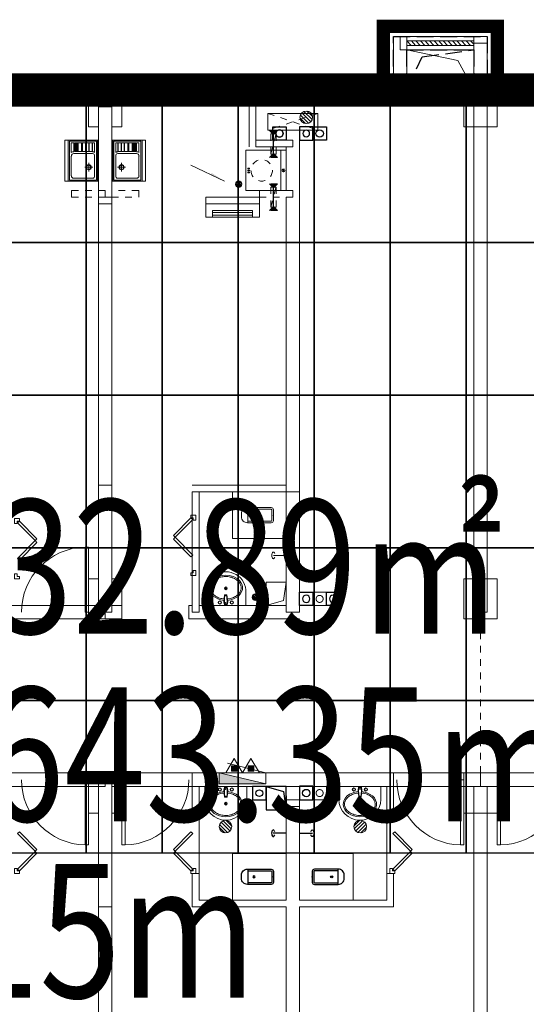
# Model space of a CAD drawing. Units: millimetres. Extents: x 126223 to 955095, y 2432699 to 2926706.
# Drawn here: x 460551 to 460559, y 2925899 to 2925914 of the extents above; entities that cross this region are included whole.
import ezdxf
from ezdxf.enums import TextEntityAlignment as Align

# ---------------------------------------------------------------- set-up
doc = ezdxf.new("R2010")
doc.units = ezdxf.units.MM
doc.linetypes.add('__DASH', pattern=[0.35, 0.25, -0.1])
doc.linetypes.add('DASH', pattern=[0.35, 0.25, -0.1])
doc.layers.add('8', color=8, linetype='Continuous', lineweight=0)
for name, color, linetype in [('J-0-风井', 133, 'Continuous'), ('PUB_TEXT', 7, 'Continuous'), ('SS-冷凝水管', 5, 'Continuous'), ('SS-污水管', 50, 'Continuous'), ('SS-消火栓管', 1, 'Continuous'), ('SS-阳台排水管', 40, 'Continuous'), ('SS-雨水管', 4, 'Continuous'), ('SS给水管', 3, 'Continuous'), ('Z - 建筑', 203, 'Continuous'), ('光伏组件', 6, 'Continuous'), ('地下室轮廓线', 5, 'Continuous'), ('排气道-1', 4, 'Continuous'), ('洁具', 8, 'Continuous')]:
    doc.layers.add(name, color=color, linetype=linetype)
doc.layers.add('隐藏文字', color=2, linetype='Continuous', plot=False)
doc.styles.add('黑体', font='simhei.ttf', dxfattribs={"width": 0.8})

# ---------------------------------------------------------------- blocks, each defined once
blk = doc.blocks.new('da')
at = {"layer": 'SS-污水管', "color": 8}
blk.add_lwpolyline([(2241916, 1750864), (2242116, 1750864), (2242116, 1751064), (2241916, 1751064), (2241916, 1750864)], dxfattribs=at)
blk.add_circle((2242016, 1750964), 55, dxfattribs=at)
blk = doc.blocks.new('给水套管')
at = {"layer": 'SS给水管'}
blk.add_lwpolyline([(111506, 870688), (111506, 870488), (111706, 870488), (111706, 870688), (111506, 870688)], dxfattribs=at)
blk.add_circle((111606, 870588), 55, dxfattribs=at)
blk = doc.blocks.new('ytps')
at = {"layer": 'SS-阳台排水管'}
blk.add_lwpolyline([(4088524, 862594), (4088524, 862794), (4088724, 862794), (4088724, 862594), (4088524, 862594)], dxfattribs=at)
blk.add_circle((4088624, 862694), 55, dxfattribs=at)
at = {"layer": 'SS-阳台排水管', "xscale": -1, "rotation": 270}
blk.add_blockref('da', (2337660, -1379322), dxfattribs=at)
blk = doc.blocks.new('166')
at = {"layer": 'SS-冷凝水管'}
blk.add_lwpolyline([(1173957, 428760), (1173957, 428560), (1173757, 428560), (1173757, 428760), (1173957, 428760)], dxfattribs=at)
blk.add_circle((1173857, 428660), 50, dxfattribs=at)
blk = doc.blocks.new('44634')
at = {"layer": 'SS-雨水管'}
blk.add_lwpolyline([(2378838, 2509393), (2378838, 2509593), (2379038, 2509593), (2379038, 2509393), (2378838, 2509393)], dxfattribs=at)
blk.add_circle((2378938, 2509493), 55, dxfattribs=at)
blk = doc.blocks.new('123')
at = {"layer": 'SS-消火栓管'}
blk.add_lwpolyline([(1168500, 429156), (1168700, 429156), (1168700, 429356), (1168500, 429356)], close=True, dxfattribs=at)
blk.add_circle((1168600, 429256), 50, dxfattribs=at)
blk = doc.blocks.new('13131')
for p, q in [((1195902, -448148), (1195902, -447988)), ((1195902, -447988), (1196602, -447988)), ((1195902, -447988), (1196602, -448148)), ((1196602, -447988), (1196602, -448148)), ((1195902, -448148), (1196478, -448293)), ((1196602, -448148), (1195902, -448148))]:
    blk.add_line(p, q)
blk.add_solid([(1196602, -447988), (1196602, -448148), (1195902, -447988)])
blk = doc.blocks.new('$TwtSys$00000141')
for p, q in [((-94, 8), (-10, 92)), ((-94, 8), (-10, 92)), ((-87, -35), (35, 87)), ((-87, -35), (35, 87)), ((-66, -66), (66, 66)), ((-66, -66), (66, 66)), ((-32, -87), (88, 33)), ((-32, -87), (88, 33)), ((11, -92), (92, -11)), ((11, -92), (92, -11))]:
    blk.add_line(p, q)
blk.add_circle((0, 0), 94)
blk.add_circle((0, 0), 94)
blk = doc.blocks.new('$WINLIB2D$00000039')
at = {"color": 0}
for points in [[(-0.5, 0.5), (-0.5, -0.5)], [(0.5, 0.5), (-0.5, 0.5)], [(0.5, -0.5), (0.5, 0.5)], [(-0.5, 0.167), (0.5, 0.167)], [(-0.384, -0.167), (-0.448, 0.167)], [(-0.316, -0.167), (-0.38, 0.167)], [(-0.248, -0.167), (-0.312, 0.167)], [(-0.18, -0.167), (-0.244, 0.167)], [(-0.112, -0.167), (-0.176, 0.167)], [(-0.044, -0.167), (-0.108, 0.167)], [(0.024, -0.167), (-0.04, 0.167)], [(0.092, -0.167), (0.028, 0.167)], [(0.16, -0.167), (0.096, 0.167)], [(0.228, -0.167), (0.164, 0.167)], [(0.296, -0.167), (0.232, 0.167)], [(0.364, -0.167), (0.3, 0.167)], [(0.432, -0.167), (0.368, 0.167)], [(0.5, -0.167), (0.436, 0.167)], [(-0.452, -0.167), (-0.5, 0.084)], [(-0.5, -0.167), (0.5, -0.167)], [(0.5, -0.5), (-0.5, -0.5)]]:
    blk.add_lwpolyline(points, dxfattribs=at)
blk = doc.blocks.new('$DorLib2D$00000033')
for p, q in [((-0.19, 0.078), (0.104, 0.368)), ((0.133, 0.338), (-0.161, 0.049)), ((0.104, 0.368), (0.133, 0.338)), ((0.165, 0.368), (0.136, 0.338)), ((0.136, 0.338), (0.43, 0.049)), ((0.459, 0.078), (0.165, 0.368)), ((-0.161, 0.049), (-0.19, 0.078)), ((0.43, 0.049), (0.459, 0.078))]:
    blk.add_line(p, q)
for points in [[(-0.5, 0.078), (-0.459, 0.078), (-0.459, 0.039), (-0.418, 0.039), (-0.418, -0.002), (-0.5, -0.002), (-0.5, -0.002), (-0.5, 0.081)], [(0.5, 0.078), (0.459, 0.078), (0.459, 0.039), (0.418, 0.039), (0.418, -0.002), (0.5, -0.002), (0.5, -0.002), (0.5, 0.081)]]:
    blk.add_lwpolyline(points)
blk = doc.blocks.new('A$C2B353A88')
at = {"layer": '排气道-1', "color": 8}
for p, q in [((-153, 471), (-153, 641)), ((147, 421), (147, 491))]:
    blk.add_line(p, q, dxfattribs=at)
blk.add_lwpolyline([(147, 331), (-112, 407), (-153, 681)], dxfattribs=at)
blk.add_lwpolyline([(147, 331), (147, 681), (-153, 681), (-153, 331)], close=True, dxfattribs=at)
blk = doc.blocks.new('A$C4d509b56')
at = {"layer": '洁具'}
blk.add_line((50, 215), (50, 24), dxfattribs=at)
at = {"layer": '洁具', "extrusion": (0, 0, -1)}
blk.add_ellipse((50, 24), major_axis=(-50, 0), ratio=0.484079, start_param=2.112428, end_param=7.31235, dxfattribs=at)
blk = doc.blocks.new('$lvtry$00000200')
at = {"layer": '洁具'}
for p, q in [((-110, -40), (-110, -470)), ((100, -30), (-100, -30)), ((110, -470), (110, -40))]:
    blk.add_line(p, q, dxfattribs=at)
blk.add_lwpolyline([(100, 0), (-100, 0, 0.414214), (-140, -40), (-140, -480, 0.414214), (-30, -590), (30, -590, 0.414214), (140, -480), (140, -40, 0.414214)], format="xyb", close=True, dxfattribs=at)
blk.add_lwpolyline([(140, -470), (-140, -470)], dxfattribs=at)
blk.add_circle((0, -359), 20, dxfattribs=at)
for centre, start, end in [((-100, -40), 90, 180), ((100, -40), 0, 90)]:
    blk.add_arc(centre, 10, start, end, dxfattribs=at)
for p in [(0, 0), (0, -359)]:
    blk.add_point(p, dxfattribs=at)
blk = doc.blocks.new('$lvtry$00000176')
at = {"color": 0}
for p, q in [((-22, -10), (-28, -50)), ((-28, -50), (-18, -161)), ((-22, -10), (22, -10)), ((-22, -10), (-18, -161)), ((-21, -28), (21, -28)), ((22, -10), (18, -161)), ((28, -50), (18, -161)), ((22, -10), (28, -50)), ((-18, -148), (18, -148)), ((-18, -161), (18, -161))]:
    blk.add_line(p, q, dxfattribs=at)
blk.add_lwpolyline([(314, -194, -0.990291), (-314, -194), (-314, 0), (314, 0)], format="xyb", close=True, dxfattribs=at)
for centre, radius in [((-89, -46), 23.7), ((-89, -46), 18.7), ((90, -46), 23.7), ((90, -46), 18.7), ((0, -258), 20.8), ((0, -258), 15.8)]:
    blk.add_circle(centre, radius, dxfattribs=at)
blk.add_ellipse((0, -266), major_axis=(249, 0), ratio=0.758402, start_param=1.671611, end_param=7.751624, dxfattribs=at)
blk.add_open_spline([(-23, -99), (-32, -99), (-41, -101), (-61, -104), (-73, -106), (-95, -113), (-106, -117), (-126, -126), (-136, -131), (-154, -142), (-163, -148), (-179, -161), (-186, -168), (-198, -183), (-204, -190), (-213, -206), (-217, -214), (-223, -230), (-226, -238), (-228, -253), (-228, -260), (-228, -266), (-228, -272), (-228, -278), (-226, -293), (-224, -301), (-218, -317), (-214, -325), (-205, -341), (-199, -349), (-187, -363), (-179, -370), (-164, -383), (-155, -390), (-137, -401), (-127, -406), (-106, -415), (-96, -419), (-73, -426), (-62, -428), (-38, -432), (-26, -433), (-2, -434), (10, -434), (34, -433), (46, -431), (70, -426), (81, -423), (103, -416), (114, -412), (134, -402), (143, -397), (161, -385), (169, -379), (184, -365), (191, -358), (203, -343), (208, -335), (216, -319), (220, -311), (225, -295), (227, -286), (228, -270), (228, -261), (226, -245), (225, -236), (219, -220), (216, -212), (207, -196), (202, -188), (190, -174), (184, -167), (169, -153), (161, -147), (143, -135), (133, -130), (113, -120), (103, -116), (81, -109), (69, -106), (50, -102), (42, -101), (23, -99)], degree=3, knots=[1.670151, 1.670151, 1.670151, 1.670151, 1.783096, 1.783096, 1.937811, 1.937811, 2.092525, 2.092525, 2.247239, 2.247239, 2.401954, 2.401954, 2.556668, 2.556668, 2.711383, 2.711383, 2.866097, 2.866097, 3.020811, 3.020811, 3.141593, 3.141593, 3.141593, 3.25338, 3.25338, 3.408932, 3.408932, 3.564484, 3.564484, 3.720037, 3.720037, 3.875589, 3.875589, 4.031141, 4.031141, 4.186693, 4.186693, 4.342245, 4.342245, 4.497797, 4.497797, 4.65335, 4.65335, 4.808902, 4.808902, 4.964454, 4.964454, 5.120006, 5.120006, 5.275558, 5.275558, 5.43111, 5.43111, 5.586663, 5.586663, 5.742215, 5.742215, 5.897767, 5.897767, 6.053319, 6.053319, 6.208871, 6.208871, 6.364423, 6.364423, 6.519138, 6.519138, 6.673852, 6.673852, 6.828567, 6.828567, 6.983281, 6.983281, 7.137995, 7.137995, 7.29271, 7.29271, 7.447424, 7.447424, 7.602138, 7.602138, 7.709716, 7.709716, 7.709716, 7.709716], dxfattribs=at)
for p in [(0, -45), (0, -258)]:
    blk.add_point(p, dxfattribs=at)
blk = doc.blocks.new('$DorLib2D$00000001')
at = {"color": 8}
for p, q in [((0.45, 0.975), (0.5, 0.975)), ((0.45, 0), (0.45, 0.975)), ((0.5, 0), (0.5, 0.975)), ((0.5, 0), (0.45, 0))]:
    blk.add_line(p, q, dxfattribs=at)
at = {"color": 8, "lineweight": 13}
blk.add_arc((0.475, 0), 0.975, 91.4693, 180, dxfattribs=at)
blk = doc.blocks.new('ss3')
at = {"layer": '8', "linetype": 'DASH', "ltscale": 0.4}
for points in [[(71945, 50730), (72005, 50790), (71885, 50790)], [(71945, 50450), (72005, 50390), (71885, 50390)], [(71945, 49937), (72005, 49997), (71885, 49997)], [(71945, 49657), (72005, 49597), (71885, 49597)]]:
    blk.add_hatch(color=8, dxfattribs=at).paths.add_polyline_path(points)
at = {"layer": '8'}
blk.add_hatch(color=8, dxfattribs=at).paths.add_polyline_path([(71215, 50034), (71012, 50131), (71025, 50158)])
h = blk.add_hatch(dxfattribs=at)
h.set_pattern_fill('ANSI31', color=8, scale=126.016319, style=0)
h.set_pattern_definition([(45, (47074.045, 36993.834), (-11.138374, 11.138374), [])])
h.paths.add_polyline_path([(71319, 41306), (71401, 41306), (71401, 41225), (71319, 41225)])
h = blk.add_hatch(dxfattribs=at)
h.set_pattern_fill('ANSI31', color=8, scale=126.016319, style=0)
h.set_pattern_definition([(45, (47324.045, 36993.834), (-11.138374, 11.138374), [])])
h.paths.add_polyline_path([(71569, 41306), (71651, 41306), (71651, 41225), (71569, 41225)])
at = {"layer": '8', "color": 8}
for p, q in [((73735, 52197), (73735, 51397)), ((73835, 52197), (75135, 52197)), ((73835, 52197), (73835, 51997)), ((74935, 52097), (74935, 51397)), ((75135, 52097), (74935, 52097)), ((75135, 52097), (75135, 51397)), ((73835, 51997), (74935, 51997)), ((73935, 51997), (73935, 51397)), ((69435, 51397), (69185, 51397)), ((69185, 51397), (69185, 51197)), ((69685, 51397), (69185, 51397)), ((69185, 51397), (69185, 50847)), ((69685, 51397), (69435, 51397)), ((69435, 51197), (69435, 51397)), ((69685, 51197), (69685, 51397)), ((69685, 50847), (69685, 51397)), ((71585, 51397), (71585, 51197)), ((71785, 51397), (71585, 51397)), ((71785, 51197), (71785, 51397)), ((72885, 51397), (72685, 51397)), ((72685, 51397), (72685, 51197)), ((72885, 51197), (72885, 51397)), ((73935, 51397), (73735, 51397)), ((75135, 51397), (74785, 51397)), ((74785, 51397), (74785, 51197)), ((75285, 51397), (74785, 51397)), ((74785, 51397), (74785, 50847)), ((75285, 51397), (75035, 51397)), ((75035, 51397), (75035, 51197)), ((75285, 51197), (75285, 51397)), ((75285, 50847), (75285, 51397)), ((69185, 51197), (69435, 51197)), ((69435, 51197), (69685, 51197)), ((71585, 50547), (71585, 51297)), ((71585, 51297), (71685, 51297)), ((71685, 50647), (71685, 51297)), ((71685, 51197), (71785, 51197)), ((72685, 51197), (72885, 51197)), ((74785, 51197), (74935, 51197)), ((74935, 51297), (74935, 43597)), ((75135, 51297), (74935, 51297)), ((75035, 51197), (75285, 51197)), ((75135, 51297), (75135, 43597)), ((69335, 51147), (69335, 49897)), ((69535, 51147), (69335, 51147)), ((69535, 51147), (69535, 49797)), ((71860, 50797), (71860, 51047)), ((71860, 51047), (72610, 51047)), ((72610, 50797), (72610, 51047)), ((69185, 50847), (69335, 50847)), ((69335, 50847), (69335, 49697)), ((69535, 49697), (69535, 50847)), ((69535, 50847), (69685, 50847)), ((71860, 50797), (72610, 50797)), ((74785, 50847), (75285, 50847)), ((68904, 50052), (68904, 50632)), ((69305, 50632), (68904, 50632)), ((68968, 50606), (68930, 50606)), ((68930, 50463), (68930, 50606)), ((68968, 50476), (68968, 50606)), ((68976, 50476), (68976, 50606)), ((69013, 50606), (68976, 50606)), ((68993, 50476), (68993, 50606)), ((68998, 50476), (68998, 50606)), ((69001, 50476), (69001, 50606)), ((69005, 50476), (69005, 50606)), ((69009, 50606), (69021, 50606)), ((69009, 50476), (69009, 50606)), ((69013, 50476), (69013, 50606)), ((69144, 50606), (69016, 50606)), ((69016, 50476), (69016, 50606)), ((69018, 50476), (69018, 50606)), ((69021, 50476), (69021, 50606)), ((69022, 50476), (69022, 50606)), ((69026, 50476), (69026, 50606)), ((69029, 50476), (69029, 50606)), ((69034, 50476), (69034, 50606)), ((69082, 50476), (69082, 50606)), ((69085, 50476), (69085, 50606)), ((69090, 50476), (69090, 50606)), ((69093, 50476), (69093, 50606)), ((69097, 50476), (69097, 50606)), ((69144, 50476), (69144, 50606)), ((69190, 50606), (69152, 50606)), ((69152, 50476), (69152, 50606)), ((69190, 50476), (69190, 50606)), ((69239, 50606), (69197, 50606)), ((69197, 50476), (69197, 50606)), ((69239, 50476), (69239, 50606)), ((69247, 50476), (69247, 50606)), ((69274, 50606), (69247, 50606)), ((69274, 50463), (69274, 50606)), ((69305, 50052), (69305, 50632)), ((69320, 50037), (69320, 50647)), ((69550, 50037), (69550, 50647)), ((69565, 50052), (69565, 50632)), ((69565, 50632), (69966, 50632)), ((69595, 50463), (69595, 50606)), ((69595, 50606), (69623, 50606)), ((69623, 50476), (69623, 50606)), ((69631, 50606), (69672, 50606)), ((69631, 50476), (69631, 50606)), ((69672, 50476), (69672, 50606)), ((69680, 50606), (69718, 50606)), ((69680, 50476), (69680, 50606)), ((69718, 50476), (69718, 50606)), ((69725, 50606), (69853, 50606)), ((69725, 50476), (69725, 50606)), ((69772, 50476), (69772, 50606)), ((69777, 50476), (69777, 50606)), ((69780, 50476), (69780, 50606)), ((69785, 50476), (69785, 50606)), ((69788, 50476), (69788, 50606)), ((69836, 50476), (69836, 50606)), ((69840, 50476), (69840, 50606)), ((69843, 50476), (69843, 50606)), ((69848, 50476), (69848, 50606)), ((69861, 50606), (69849, 50606)), ((69849, 50476), (69849, 50606)), ((69851, 50476), (69851, 50606)), ((69853, 50476), (69853, 50606)), ((69856, 50476), (69856, 50606)), ((69856, 50606), (69894, 50606)), ((69861, 50476), (69861, 50606)), ((69864, 50476), (69864, 50606)), ((69869, 50476), (69869, 50606)), ((69872, 50476), (69872, 50606)), ((69877, 50476), (69877, 50606)), ((69894, 50476), (69894, 50606)), ((69902, 50606), (69939, 50606)), ((69902, 50476), (69902, 50606)), ((69939, 50463), (69939, 50606)), ((69966, 50052), (69966, 50632)), ((71685, 50647), (72235, 50647)), ((71685, 50647), (71685, 50547)), ((72235, 50647), (72235, 50547)), ((72335, 50647), (72335, 49797)), ((69247, 50449), (68968, 50449)), ((69013, 50476), (68976, 50476)), ((69009, 50476), (69021, 50476)), ((69144, 50476), (69016, 50476)), ((69190, 50476), (69152, 50476)), ((69239, 50476), (69197, 50476)), ((69623, 50449), (69902, 50449)), ((69631, 50476), (69672, 50476)), ((69680, 50476), (69718, 50476)), ((69725, 50476), (69853, 50476)), ((69861, 50476), (69849, 50476)), ((69856, 50476), (69894, 50476)), ((71685, 50547), (72235, 50547)), ((72135, 50547), (72135, 49897)), ((68930, 50116), (68930, 50411)), ((69190, 50178), (69190, 50308)), ((69274, 50116), (69274, 50411)), ((69595, 50116), (69595, 50411)), ((69680, 50178), (69680, 50308)), ((69939, 50116), (69939, 50411)), ((69133, 50243), (69249, 50243)), ((69737, 50243), (69620, 50243)), ((69305, 50052), (68904, 50052)), ((69247, 50079), (68968, 50079)), ((69565, 50052), (69966, 50052)), ((69623, 50079), (69902, 50079)), ((69335, 49797), (69335, 43597)), ((69535, 49797), (69335, 49797)), ((69535, 49797), (69535, 43597)), ((70935, 49797), (71735, 49797)), ((70935, 49797), (70935, 49497)), ((71735, 49497), (71735, 49797)), ((72135, 49797), (72135, 45397)), ((72335, 49797), (72335, 45397)), ((69335, 49697), (69535, 49697)), ((70935, 49697), (71735, 49697)), ((71035, 49497), (71035, 49597)), ((71035, 49597), (71635, 49597)), ((71035, 49568), (71635, 49568)), ((71635, 49497), (71635, 49597)), ((70935, 49497), (71735, 49497)), ((71035, 49528), (71635, 49528)), ((69535, 45497), (69335, 45497)), ((69335, 45497), (69335, 44097)), ((69535, 44097), (69535, 45497)), ((70735, 45497), (72135, 45497)), ((70735, 43597), (70735, 45397)), ((70735, 45397), (70835, 45397)), ((70835, 45397), (72135, 45397)), ((70835, 43597), (70835, 45397)), ((71335, 44697), (71335, 45397)), ((71335, 45397), (72135, 45397)), ((72135, 43597), (72135, 45397)), ((72335, 45397), (72135, 45397)), ((72135, 45397), (72135, 44697)), ((72335, 43597), (72335, 45397)), ((70835, 44147), (70835, 45047)), ((71913, 45136), (71565, 45136)), ((71921, 44966), (71921, 45128)), ((71565, 44958), (71913, 44958)), ((72135, 44697), (71335, 44697)), ((72135, 44447), (71944, 44447)), ((69335, 44097), (69185, 44097)), ((69185, 44097), (69185, 43497)), ((69685, 44097), (69535, 44097)), ((69685, 43497), (69685, 44097)), ((72135, 43837), (72135, 44007)), ((75285, 44097), (74785, 44097)), ((74785, 44097), (74785, 43497)), ((75285, 43497), (75285, 44097)), ((71207, 43747), (71217, 43858)), ((71213, 43707), (71217, 43858)), ((71252, 43858), (71217, 43858)), ((71253, 43845), (71217, 43845)), ((71256, 43707), (71252, 43858)), ((71263, 43747), (71252, 43858)), ((71835, 43787), (71835, 43857)), ((69435, 43697), (63935, 43697)), ((69435, 43497), (69435, 43697)), ((69685, 43697), (69535, 43697)), ((69685, 43497), (69685, 43697)), ((70735, 43697), (70685, 43697)), ((70685, 43697), (70685, 43497)), ((72135, 43697), (70835, 43697)), ((71213, 43707), (71207, 43747)), ((71256, 43707), (71213, 43707)), ((71256, 43725), (71214, 43725)), ((71256, 43707), (71263, 43747)), ((69535, 43597), (69335, 43597)), ((70735, 43597), (70835, 43597)), ((72135, 43597), (72335, 43597)), ((75135, 43597), (74935, 43597)), ((69435, 43497), (63835, 43497)), ((69185, 43497), (69685, 43497)), ((69435, 43497), (69685, 43497)), ((70685, 43497), (70835, 43497)), ((72335, 43497), (70735, 43497)), ((74785, 43497), (75285, 43497)), ((63835, 41197), (69435, 41197)), ((69685, 41197), (69185, 41197)), ((69185, 41197), (69185, 40597)), ((69435, 41197), (75035, 41197)), ((69435, 41197), (69435, 40997)), ((69685, 40597), (69685, 41197)), ((70735, 41197), (70735, 40597)), ((70735, 41197), (72235, 41197)), ((72235, 41197), (73735, 41197)), ((73735, 40597), (73735, 41197)), ((75285, 41197), (74785, 41197)), ((74785, 41197), (74785, 40597)), ((75035, 41197), (80635, 41197)), ((75035, 41197), (75035, 40997)), ((75285, 40597), (75285, 41197)), ((69335, 41097), (69335, 34897)), ((69535, 41097), (69335, 41097)), ((69535, 41097), (69535, 34897)), ((63935, 40997), (69435, 40997)), ((69535, 40997), (75035, 40997)), ((70835, 40597), (70835, 40997)), ((70835, 40997), (72135, 40997)), ((72135, 40997), (72135, 39297)), ((72335, 40997), (72335, 39297)), ((72335, 40997), (73635, 40997)), ((73635, 40997), (73635, 40597)), ((74935, 40997), (74935, 34897)), ((75035, 40997), (80635, 40997)), ((75135, 40997), (75135, 34897)), ((72335, 40797), (72135, 40797)), ((69185, 40597), (69335, 40597)), ((69335, 40597), (69335, 39197)), ((69535, 39197), (69535, 40597)), ((69535, 40597), (69685, 40597)), ((70735, 40597), (70835, 40597)), ((70835, 40597), (70835, 39697)), ((72335, 40697), (72135, 40697)), ((73635, 40597), (73735, 40597)), ((73635, 40597), (73635, 39697)), ((74785, 40597), (75285, 40597)), ((70835, 39697), (70735, 39697)), ((70735, 39697), (70735, 39197)), ((70835, 39297), (70835, 39697)), ((73735, 39697), (73635, 39697)), ((73635, 39697), (73635, 39297)), ((73735, 39197), (73735, 39697)), ((70835, 39297), (72135, 39297)), ((73635, 39297), (72335, 39297)), ((69335, 39197), (69535, 39197)), ((70735, 39197), (72135, 39197)), ((72135, 34897), (72135, 39197)), ((73735, 39197), (72335, 39197)), ((72335, 34897), (72335, 39197))]:
    blk.add_line(p, q, dxfattribs=at)
at = {"layer": '8', "color": 8, "linetype": 'ByBlock'}
for p, q in [((73935, 51397), (73935, 51997)), ((73935, 51997), (74935, 51997)), ((74697, 51837), (73935, 51997)), ((74935, 51997), (74935, 51397)), ((74935, 51397), (74697, 51837)), ((74935, 51397), (73935, 51397))]:
    blk.add_line(p, q, dxfattribs=at)
at = {"layer": '8', "color": 8, "linetype": 'DASH'}
for p, q in [((71860, 51047), (72610, 50797)), ((72610, 51047), (71860, 50797)), ((69435, 49897), (68935, 49897)), ((68935, 49897), (68935, 49797)), ((69435, 49797), (69435, 49897)), ((69935, 49897), (69535, 49897)), ((69935, 49797), (69935, 49897)), ((72235, 49897), (71735, 49897)), ((71735, 49897), (71735, 49797)), ((72235, 49797), (72235, 49897)), ((68935, 49797), (69435, 49797)), ((69535, 49797), (69935, 49797)), ((71735, 49797), (72235, 49797)), ((75035, 41197), (75035, 43497))]:
    blk.add_line(p, q, dxfattribs=at)
at = {"layer": '8', "color": 8, "linetype": 'DASH', "ltscale": 0.4}
for p, q in [((71945, 50730), (71885, 50790)), ((72005, 50790), (71885, 50790)), ((71905, 50440), (71985, 50740)), ((71905, 50440), (71905, 50740)), ((71905, 50740), (71985, 50740)), ((71945, 50730), (72005, 50790)), ((71985, 50740), (71985, 50440)), ((71945, 50450), (71885, 50390)), ((71985, 50440), (71905, 50440)), ((71945, 50450), (72005, 50390)), ((72005, 50390), (71885, 50390)), ((71945, 49937), (71885, 49997)), ((72005, 49997), (71885, 49997)), ((71945, 49937), (72005, 49997)), ((71905, 49647), (71985, 49947)), ((71905, 49647), (71905, 49947)), ((71905, 49947), (71985, 49947)), ((71985, 49947), (71985, 49647)), ((71945, 49657), (71885, 49597)), ((72005, 49597), (71885, 49597)), ((71985, 49647), (71905, 49647)), ((71945, 49657), (72005, 49597))]:
    blk.add_line(p, q, dxfattribs=at)
at = {"layer": '8', "color": 8, "ltscale": 10}
for p, q in [((68885, 50647), (69335, 50647)), ((69985, 50647), (69535, 50647))]:
    blk.add_line(p, q, dxfattribs=at)
at = {"layer": '8', "color": 8, "linetype": '__DASH', "ltscale": 0.5}
blk.add_line((72095, 50185), (72095, 50210), dxfattribs=at)
at = {"layer": '8', "color": 8, "linetype": 'DASH', "ltscale": 0.4, "const_width": 20}
for points in [[(71945, 50740), (71945, 50440)], [(71945, 49947), (71945, 49647)]]:
    blk.add_lwpolyline(points, dxfattribs=at)
at = {"layer": '8', "color": 8, "ltscale": 10}
for points in [[(68835, 50037), (68885, 50037), (68885, 50647), (68835, 50647)], [(70035, 50037), (69985, 50037), (69985, 50647), (70035, 50647)]]:
    blk.add_lwpolyline(points, dxfattribs=at)
at = {"layer": '8', "color": 8}
for points in [[(69335, 50037), (69335, 50647), (68835, 50647), (68835, 50037)], [(69535, 50037), (69535, 50647), (70035, 50647), (70035, 50037)], [(71835, 43697), (71835, 44047), (72135, 44047), (72135, 43697)], [(71360, 41414), (71235, 41197), (71485, 41197)], [(71610, 41414), (71485, 41197), (71735, 41197)], [(71319, 41306), (71401, 41306), (71401, 41225), (71319, 41225)], [(71569, 41306), (71651, 41306), (71651, 41225), (71569, 41225)], [(71335, 39997), (71335, 39297), (72135, 39297), (72135, 39997)], [(73135, 39997), (73135, 39297), (72335, 39297), (72335, 39997)]]:
    blk.add_lwpolyline(points, close=True, dxfattribs=at)
at = {"layer": '8', "color": 8, "linetype": 'ByBlock', "ltscale": 0.5}
for points in [[(71535, 49897), (71535, 50497), (72055, 50497), (72055, 49897)], [(72055, 49897), (72055, 50497), (72135, 50497), (72135, 49897)]]:
    blk.add_lwpolyline(points, close=True, dxfattribs=at)
at = {"layer": '8', "color": 8}
for points in [[(70713, 50274), (70713, 50274), (71215, 50034)], [(71565, 44934), (71565, 45160)], [(71835, 43697), (72094, 43773), (72135, 44047)], [(72735, 43897), (72735, 43697), (72535, 43697), (72535, 43897), (72735, 43897)], [(72735, 40797), (72735, 40997), (72535, 40997), (72535, 40797), (72735, 40797)]]:
    blk.add_lwpolyline(points, dxfattribs=at)
at = {"layer": '8', "color": 8, "linetype": '__DASH', "ltscale": 0.5}
for points in [[(71565, 50222), (71565, 50232), (71590, 50232), (71590, 50222)], [(71565, 50192), (71565, 50202), (71590, 50202), (71590, 50192)], [(71565, 50162), (71565, 50172), (71590, 50172), (71590, 50162)]]:
    blk.add_lwpolyline(points, close=True, dxfattribs=at)
at = {"layer": '8', "color": 8}
for points in [[(71945, 44966), (71945, 45128, 0.414214), (71913, 45160), (71557, 45160, 0.414214), (71468, 45071), (71468, 45023, 0.414214), (71557, 44934), (71913, 44934, 0.414214)], [(70935, 43891, -1.037769), (71535, 43891), (71535, 43697), (70935, 43697)]]:
    blk.add_lwpolyline(points, format="xyb", close=True, dxfattribs=at)
at = {"layer": '8', "color": 8, "linetype": 'Continuous', "const_width": 15}
for points in [[(72687, 43797, 1), (72582, 43797, 1)], [(72687, 40897, 1), (72582, 40897, 1)]]:
    blk.add_lwpolyline(points, format="xyb", close=True, dxfattribs=at)
at = {"layer": '8', "color": 8, "linetype": '__DASH', "ltscale": 0.5}
for centre, radius in [((71770, 50197), 160), ((72095, 50197), 20)]:
    blk.add_circle(centre, radius, dxfattribs=at)
at = {"layer": '8', "color": 8}
for centre, radius in [((69190, 50243), 37.8), ((69190, 50243), 30.2), ((69680, 50243), 37.8), ((69680, 50243), 30.2), ((71655, 45047), 16.2), ((71235, 43955), 20.8), ((71235, 43955), 15.8), ((71145, 43743), 23.7), ((71145, 43743), 18.7), ((71324, 43743), 23.7), ((71324, 43743), 18.7)]:
    blk.add_circle(centre, radius, dxfattribs=at)
for centre, radius, start, end in [((68968, 50411), 64.3, 89.9998, 126.0319), ((68968, 50411), 37.8, 90, 180), ((69246, 50437), 38.2, 42.7212, 89.5673), ((69245, 50419), 30.4, 345.807, 86.8583), ((69625, 50419), 30.4, 93.1417, 194.193), ((69623, 50437), 38.2, 90.4327, 137.2788), ((69902, 50411), 64.3, 53.9681, 90.0002), ((69902, 50411), 37.8, 0, 90), ((68968, 50116), 37.8, 180, 270), ((69245, 50109), 30.4, 273.1417, 14.193), ((69625, 50109), 30.4, 165.807, 266.8583), ((69902, 50116), 37.8, 270, 0), ((71913, 45128), 8.1, 0, 90), ((71913, 44966), 8.1, 270, 0)]:
    blk.add_arc(centre, radius, start, end, dxfattribs=at)
at = {"layer": '8', "color": 8, "extrusion": (0, 0, -1)}
blk.add_ellipse((71944, 44447), major_axis=(0, 50), ratio=0.484079, start_param=2.112428, end_param=7.31235, dxfattribs=at)
at = {"layer": '8', "color": 8}
blk.add_ellipse((71235, 43963), major_axis=(-249, 0), ratio=0.758402, start_param=1.671611, end_param=7.751624, dxfattribs=at)
blk.add_open_spline([(71258, 43796), (71267, 43796), (71276, 43798), (71296, 43801), (71307, 43803), (71330, 43810), (71340, 43814), (71361, 43823), (71371, 43828), (71389, 43839), (71398, 43845), (71413, 43858), (71421, 43865), (71433, 43880), (71439, 43887), (71448, 43903), (71452, 43911), (71458, 43927), (71460, 43935), (71463, 43950), (71463, 43957), (71463, 43963), (71463, 43969), (71463, 43975), (71461, 43990), (71459, 43998), (71453, 44014), (71449, 44022), (71439, 44038), (71434, 44046), (71421, 44060), (71414, 44067), (71399, 44080), (71390, 44087), (71372, 44098), (71362, 44103), (71341, 44112), (71330, 44116), (71308, 44123), (71296, 44125), (71273, 44129), (71261, 44130), (71237, 44131), (71225, 44131), (71200, 44130), (71189, 44128), (71165, 44123), (71154, 44120), (71132, 44113), (71121, 44109), (71101, 44099), (71091, 44094), (71074, 44082), (71065, 44076), (71051, 44062), (71044, 44055), (71032, 44040), (71027, 44032), (71018, 44016), (71015, 44008), (71010, 43992), (71008, 43983), (71007, 43967), (71007, 43958), (71008, 43942), (71010, 43933), (71015, 43917), (71019, 43909), (71027, 43893), (71032, 43885), (71044, 43871), (71051, 43864), (71066, 43850), (71074, 43844), (71092, 43832), (71101, 43827), (71121, 43817), (71132, 43813), (71154, 43806), (71165, 43803), (71185, 43799), (71193, 43798), (71211, 43796)], degree=3, knots=[1.670151, 1.670151, 1.670151, 1.670151, 1.783096, 1.783096, 1.937811, 1.937811, 2.092525, 2.092525, 2.247239, 2.247239, 2.401954, 2.401954, 2.556668, 2.556668, 2.711383, 2.711383, 2.866097, 2.866097, 3.020811, 3.020811, 3.141593, 3.141593, 3.141593, 3.25338, 3.25338, 3.408932, 3.408932, 3.564484, 3.564484, 3.720037, 3.720037, 3.875589, 3.875589, 4.031141, 4.031141, 4.186693, 4.186693, 4.342245, 4.342245, 4.497797, 4.497797, 4.65335, 4.65335, 4.808902, 4.808902, 4.964454, 4.964454, 5.120006, 5.120006, 5.275558, 5.275558, 5.43111, 5.43111, 5.586663, 5.586663, 5.742215, 5.742215, 5.897767, 5.897767, 6.053319, 6.053319, 6.208871, 6.208871, 6.364423, 6.364423, 6.519138, 6.519138, 6.673852, 6.673852, 6.828567, 6.828567, 6.983281, 6.983281, 7.137995, 7.137995, 7.29271, 7.29271, 7.447424, 7.447424, 7.602138, 7.602138, 7.709716, 7.709716, 7.709716, 7.709716], dxfattribs=at)
for p in [(71655, 45047), (71945, 45047), (71235, 43955), (71235, 43742)]:
    blk.add_point(p, dxfattribs=at)
for name, p, xscale, yscale, zscale, rotation in [('$WINLIB2D$00000039', (74435, 52097), -1000, -200, -1000, 359.999998115894), ('$TwtSys$00000141', (71426, 49990), 0.5, 0.5, 0.5, 270), ('$DorLib2D$00000033', (68085, 44547), 900, -900, 100, 90), ('$DorLib2D$00000033', (70785, 44597), 900, 900, 900, 90), ('$DorLib2D$00000001', (68685, 43597), -1000, -1000, -1000, 180), ('$TwtSys$00000141', (71675, 43822), 0.5, 0.5, 0.5, 270), ('$DorLib2D$00000033', (68085, 40147), 900, 900, 100, 270), ('$DorLib2D$00000033', (70785, 40147), 900, -900, 100, 270), ('$DorLib2D$00000033', (73685, 40147), 900, 900, 100, 270), ('$lvtry$00000200', (72524, 39647), 0.8100000000558794, 0.8100000000558794, 0.8100000000558794, 90)]:
    blk.add_blockref(name, p, dxfattribs=dict(at, xscale=xscale, yscale=yscale, zscale=zscale, rotation=rotation))
for name, p, rotation in [('$TwtSys$00000141', (72435, 50989), 270), ('13131', (1267736, -406951), 180), ('A$C2B353A88', (71982, 41328), 180), ('da', (-1678529, 2282914), 270), ('da', (-1678529, 2282914), 270), ('$lvtry$00000176', (73235, 40997), 359.9999999999999), ('$TwtSys$00000141', (73240, 40397), 180), ('A$C4d509b56', (72550, 40247), 90)]:
    blk.add_blockref(name, p, dxfattribs=dict(at, rotation=rotation))
for name, p in [('ytps', (-4016589, -811947)), ('44634', (-2306303, -2458746)), ('123', (-1096865, -388359)), ('给水套管', (-38771, -829691))]:
    blk.add_blockref(name, p, dxfattribs=at)
at = {"layer": '8', "color": 8, "xscale": -1}
for name, p, rotation in [('166', (501095, 1224604), 90), ('da', (-1678529, -2198219), 270), ('da', (-1678529, -2198219), 270), ('给水套管', (-38771, 914385), 180)]:
    blk.add_blockref(name, p, dxfattribs=dict(at, rotation=rotation))
at = {"layer": '8', "color": 8, "yscale": -1000}
for p, xscale, zscale in [((68685, 41097), 1000, 1000), ((70185, 41097), -1000, -1000), ((74285, 41097), 1000, 1000), ((75785, 41097), -1000, -1000)]:
    blk.add_blockref('$DorLib2D$00000001', p, dxfattribs=dict(at, xscale=xscale, zscale=zscale))
at = {"layer": '8', "color": 8, "extrusion": (0, 0, -1), "zscale": -1}
for name, p in [('$lvtry$00000176', (-71235, 40997)), ('$TwtSys$00000141', (-71230, 40397))]:
    blk.add_blockref(name, p, dxfattribs=at)
at = {"layer": '8', "color": 8, "extrusion": (0, 0, -1), "zscale": -1, "rotation": 90}
blk.add_blockref('A$C4d509b56', (-71919, 40247), dxfattribs=at)
at = {"layer": '8', "color": 8, "extrusion": (0, 0, -1), "xscale": 0.8100000000558794, "yscale": 0.8100000000558794, "zscale": -0.8100000000558794, "rotation": 90}
blk.add_blockref('$lvtry$00000200', (-71945, 39647), dxfattribs=at)

msp = doc.modelspace()

# ---------------------------------------------------------------- linework, layer by layer
at = {"layer": 'J-0-风井', "color": 8, "linetype": 'DASH'}
for p, q in [((460556.903, 2925913.807), (460558.303, 2925913.807)), ((460556.903, 2925913.007), (460556.903, 2925913.807)), ((460558.303, 2925913.807), (460558.303, 2925913.007)), ((460557.103, 2925913.607), (460558.103, 2925913.607)), ((460557.103, 2925913.007), (460557.103, 2925913.607)), ((460557.332, 2925913.502), (460558.103, 2925913.607)), ((460558.103, 2925913.607), (460558.103, 2925913.007)), ((460557.103, 2925913.007), (460557.332, 2925913.502))]:
    msp.add_line(p, q, dxfattribs=at)
at = {"layer": 'Z - 建筑', "color": 8, "linetype": 'ByBlock', "const_width": 0.5}
msp.add_lwpolyline([(460521.703, 2925913.007), (460594.703, 2925913.007), (460594.703, 2925894.907), (460521.703, 2925894.907)], close=True, dxfattribs=at)
at = {"layer": '光伏组件', "color": 8, "linetype": 'ByBlock'}
for points in [[(460552.321, 2925910.728), (460551.187, 2925910.728), (460551.187, 2925913.007), (460552.321, 2925913.007)], [(460553.455, 2925910.728), (460552.321, 2925910.728), (460552.321, 2925913.007), (460553.455, 2925913.007)], [(460554.589, 2925910.728), (460553.455, 2925910.728), (460553.455, 2925913.007), (460554.589, 2925913.007)], [(460555.723, 2925910.728), (460554.589, 2925910.728), (460554.589, 2925913.007), (460555.723, 2925913.007)], [(460556.857, 2925910.728), (460555.723, 2925910.728), (460555.723, 2925913.007), (460556.857, 2925913.007)], [(460557.991, 2925910.728), (460556.857, 2925910.728), (460556.857, 2925913.007), (460557.991, 2925913.007)], [(460559.125, 2925910.728), (460557.991, 2925910.728), (460557.991, 2925913.007), (460559.125, 2925913.007)], [(460552.321, 2925908.449), (460551.187, 2925908.449), (460551.187, 2925910.728), (460552.321, 2925910.728)], [(460553.455, 2925908.449), (460552.321, 2925908.449), (460552.321, 2925910.728), (460553.455, 2925910.728)], [(460554.589, 2925908.449), (460553.455, 2925908.449), (460553.455, 2925910.728), (460554.589, 2925910.728)], [(460555.723, 2925908.449), (460554.589, 2925908.449), (460554.589, 2925910.728), (460555.723, 2925910.728)], [(460556.857, 2925908.449), (460555.723, 2925908.449), (460555.723, 2925910.728), (460556.857, 2925910.728)], [(460557.991, 2925908.449), (460556.857, 2925908.449), (460556.857, 2925910.728), (460557.991, 2925910.728)], [(460559.125, 2925908.449), (460557.991, 2925908.449), (460557.991, 2925910.728), (460559.125, 2925910.728)], [(460552.321, 2925906.17), (460551.187, 2925906.17), (460551.187, 2925908.449), (460552.321, 2925908.449)], [(460553.455, 2925906.17), (460552.321, 2925906.17), (460552.321, 2925908.449), (460553.455, 2925908.449)], [(460554.589, 2925906.17), (460553.455, 2925906.17), (460553.455, 2925908.449), (460554.589, 2925908.449)], [(460555.723, 2925906.17), (460554.589, 2925906.17), (460554.589, 2925908.449), (460555.723, 2925908.449)], [(460556.857, 2925906.17), (460555.723, 2925906.17), (460555.723, 2925908.449), (460556.857, 2925908.449)], [(460557.991, 2925906.17), (460556.857, 2925906.17), (460556.857, 2925908.449), (460557.991, 2925908.449)], [(460559.125, 2925906.17), (460557.991, 2925906.17), (460557.991, 2925908.449), (460559.125, 2925908.449)], [(460552.321, 2925903.891), (460551.187, 2925903.891), (460551.187, 2925906.17), (460552.321, 2925906.17)], [(460553.455, 2925903.891), (460552.321, 2925903.891), (460552.321, 2925906.17), (460553.455, 2925906.17)], [(460554.589, 2925903.891), (460553.455, 2925903.891), (460553.455, 2925906.17), (460554.589, 2925906.17)], [(460555.723, 2925903.891), (460554.589, 2925903.891), (460554.589, 2925906.17), (460555.723, 2925906.17)], [(460556.857, 2925903.891), (460555.723, 2925903.891), (460555.723, 2925906.17), (460556.857, 2925906.17)], [(460557.991, 2925903.891), (460556.857, 2925903.891), (460556.857, 2925906.17), (460557.991, 2925906.17)], [(460559.125, 2925903.891), (460557.991, 2925903.891), (460557.991, 2925906.17), (460559.125, 2925906.17)], [(460552.321, 2925901.612), (460551.187, 2925901.612), (460551.187, 2925903.891), (460552.321, 2925903.891)], [(460553.455, 2925901.612), (460552.321, 2925901.612), (460552.321, 2925903.891), (460553.455, 2925903.891)], [(460554.589, 2925901.612), (460553.455, 2925901.612), (460553.455, 2925903.891), (460554.589, 2925903.891)], [(460555.723, 2925901.612), (460554.589, 2925901.612), (460554.589, 2925903.891), (460555.723, 2925903.891)], [(460556.857, 2925901.612), (460555.723, 2925901.612), (460555.723, 2925903.891), (460556.857, 2925903.891)], [(460557.991, 2925901.612), (460556.857, 2925901.612), (460556.857, 2925903.891), (460557.991, 2925903.891)], [(460559.125, 2925901.612), (460557.991, 2925901.612), (460557.991, 2925903.891), (460559.125, 2925903.891)]]:
    msp.add_lwpolyline(points, close=True, dxfattribs=at)
at = {"layer": '地下室轮廓线', "color": 8, "linetype": 'DASH', "ltscale": 0.5, "const_width": 0.2}
msp.add_lwpolyline([(460600.703, 2925902.807), (460595.853, 2925902.807), (460595.853, 2925908.157), (460594.853, 2925908.157), (460594.853, 2925913.157), (460558.453, 2925913.157), (460558.453, 2925913.957), (460556.753, 2925913.957), (460556.753, 2925913.157), (460548.953, 2925913.157), (460548.953, 2925913.957), (460546.753, 2925913.957), (460546.753, 2925913.157), (460521.553, 2925913.157), (460521.553, 2925908.157), (460520.353, 2925908.157), (460520.353, 2925901.257), (460521.553, 2925901.257), (460521.553, 2925871.957)], dxfattribs=at)

# ---------------------------------------------------------------- block references
at = {"layer": '8', "color": 8, "xscale": 0.001, "yscale": 0.001, "zscale": 0.001}
msp.add_blockref('ss3', (460483.168, 2925861.61), dxfattribs=at)

# ---------------------------------------------------------------- texts
at = {"layer": 'PUB_TEXT', "color": 8, "style": '黑体', "width": 0.8}
msp.add_text('H1=45.15m', height=2, dxfattribs=at).set_placement((460549.113, 2925900.191), align=Align.MIDDLE)
at = {"layer": '隐藏文字', "color": 8, "style": '黑体', "width": 0.8}
for s, p in [('S底=1332.89㎡', (460551.166, 2925905.63)), ('S建=19643.35㎡', (460551.646, 2925902.828))]:
    msp.add_text(s, height=2, dxfattribs=at).set_placement(p, align=Align.MIDDLE)

doc.saveas('drawing.dxf')
